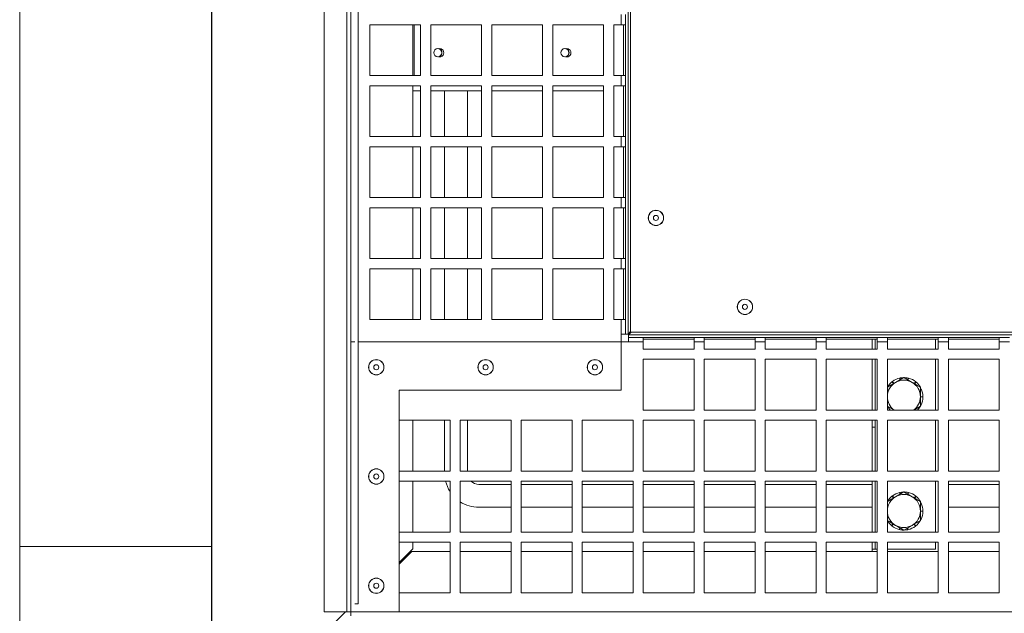
# Model space of a CAD drawing. Units: millimetres. Extents: x 0 to 841, y 0 to 594.
# Drawn here: x 293 to 332, y 51 to 75 of the extents above; entities that cross this region are included whole.
import ezdxf

# ---------------------------------------------------------------- set-up
doc = ezdxf.new("R2010")
doc.units = ezdxf.units.MM

msp = doc.modelspace()

# ---------------------------------------------------------------- linework, layer by layer
at = {"color": 7, "linetype": 'Continuous', "lineweight": 15}
for p, q in [((300.80474, 117.88073), (300.80412, 46.08048)), ((300.81686, 46.08048), (300.81748, 117.8665)), ((306.12557, 112.52077), (306.12557, 51.52077)), ((306.28783, 112.52077), (306.28783, 51.52077)), ((306.57489, 51.83677), (306.57542, 112.29693)), ((293.2629, 54.09612), (293.2629, 110.84612)), ((317.18783, 62.44577), (317.18783, 101.59577)), ((317.28783, 101.52077), (317.28783, 62.52076)), ((305.23327, 81.54612), (305.23327, 51.52077)), ((316.91283, 74.62077), (316.91283, 75.02076)), ((317.08783, 75.02076), (317.08783, 74.62077)), ((309.02881, 74.62077), (307.02881, 74.62077)), ((307.02881, 74.62077), (307.02881, 72.62077)), ((308.73078, 72.62077), (308.73079, 74.62077)), ((308.77934, 74.62077), (308.77933, 72.62077)), ((309.02881, 72.62077), (309.02881, 74.62077)), ((311.42881, 74.62077), (309.42881, 74.62077)), ((309.42881, 74.62077), (309.42881, 72.62077)), ((311.42881, 72.62077), (311.42881, 74.62077)), ((313.82881, 74.62077), (311.82881, 74.62077)), ((311.82881, 74.62077), (311.82881, 72.62077)), ((313.82881, 72.62077), (313.82881, 74.62077)), ((316.22881, 74.62074), (314.22881, 74.62077)), ((316.22881, 74.62077), (314.22881, 74.62077)), ((314.22881, 74.62077), (314.22881, 72.62077)), ((316.22881, 72.62077), (316.22881, 74.62077)), ((316.91283, 74.62077), (316.62881, 74.62077)), ((316.62881, 74.62077), (316.62881, 72.62077)), ((317.08783, 74.62077), (316.91283, 74.62077)), ((317.01283, 72.62077), (317.01283, 74.62077)), ((317.08783, 72.62077), (317.08783, 74.62077)), ((307.02881, 72.62077), (309.02881, 72.62077)), ((309.42881, 72.62077), (311.42881, 72.62077)), ((311.82881, 72.62077), (313.82881, 72.62077)), ((314.22881, 72.62077), (316.22881, 72.62077)), ((316.62881, 72.62077), (316.91283, 72.62077)), ((316.91283, 72.22076), (316.91283, 72.62077)), ((316.91283, 72.62077), (317.08783, 72.62077)), ((317.08783, 72.62077), (317.08783, 72.22076)), ((309.02881, 72.22076), (307.02881, 72.22076)), ((307.02881, 72.22076), (307.02881, 70.22076)), ((308.73076, 70.22076), (308.73077, 72.22076)), ((309.02881, 70.22076), (309.02881, 72.22076)), ((311.42881, 72.22076), (309.42881, 72.22076)), ((309.42881, 72.22076), (309.42881, 70.22076)), ((309.43853, 72.0208), (309.43853, 72.22076)), ((311.42881, 70.22076), (311.42881, 72.22076)), ((313.82881, 72.22076), (311.82881, 72.22076)), ((311.82881, 72.22076), (311.82881, 70.22076)), ((313.82881, 70.22076), (313.82881, 72.22076)), ((314.22881, 72.22076), (316.22881, 72.22075)), ((316.22881, 72.22076), (314.22881, 72.22076)), ((314.22881, 72.22076), (314.22881, 70.22076)), ((316.22881, 70.22076), (316.22881, 72.22076)), ((316.91283, 72.22076), (316.62881, 72.22076)), ((316.62881, 72.22076), (316.62881, 70.22076)), ((317.08783, 72.22076), (316.91283, 72.22076)), ((317.01283, 70.22076), (317.01283, 72.22076)), ((317.08783, 70.22076), (317.08783, 72.22076)), ((308.73077, 72.02081), (309.02881, 72.02081)), ((309.42881, 72.0208), (309.43853, 72.0208)), ((309.43853, 72.0208), (311.42881, 72.02079)), ((309.9754, 70.22076), (309.9754, 72.0208)), ((310.8754, 70.22076), (310.8754, 72.02079)), ((311.82881, 72.02079), (313.82881, 72.02077)), ((314.22881, 72.02077), (316.22881, 72.02075)), ((307.02881, 70.22076), (309.02881, 70.22076)), ((309.42881, 70.22076), (311.42881, 70.22076)), ((311.82881, 70.22076), (313.82881, 70.22076)), ((314.22881, 70.22076), (316.22881, 70.22076)), ((316.62881, 70.22076), (316.91283, 70.22076)), ((316.91283, 69.82077), (316.91283, 70.22076)), ((316.91283, 70.22076), (317.08783, 70.22076)), ((317.08783, 70.22076), (317.08783, 69.82077)), ((309.02881, 69.82077), (307.02881, 69.82077)), ((307.02881, 69.82077), (307.02881, 67.82077)), ((308.73073, 67.82077), (308.73075, 69.82077)), ((309.02881, 67.82077), (309.02881, 69.82077)), ((311.42881, 69.82077), (309.42881, 69.82077)), ((309.42881, 69.82077), (309.42881, 67.82077)), ((309.9754, 67.82077), (309.9754, 69.82077)), ((310.8754, 67.82077), (310.8754, 69.82077)), ((311.42881, 67.82077), (311.42881, 69.82077)), ((313.82881, 69.82077), (311.82881, 69.82077)), ((311.82881, 69.82077), (311.82881, 67.82077)), ((313.82881, 67.82077), (313.82881, 69.82077)), ((316.22881, 69.82077), (314.22881, 69.82077)), ((314.22881, 69.82077), (314.22881, 67.82077)), ((316.22881, 67.82077), (316.22881, 69.82077)), ((316.91283, 69.82077), (316.62881, 69.82077)), ((316.62881, 69.82077), (316.62881, 67.82077)), ((317.08783, 69.82077), (316.91283, 69.82077)), ((317.01283, 67.82077), (317.01283, 69.82077)), ((317.08783, 67.82077), (317.08783, 69.82077)), ((307.02881, 67.82077), (309.02881, 67.82077)), ((309.42881, 67.82077), (311.42881, 67.82077)), ((311.82881, 67.82077), (313.82881, 67.82077)), ((314.22881, 67.82077), (316.22881, 67.82077)), ((316.62881, 67.82077), (316.91283, 67.82077)), ((316.91283, 67.42076), (316.91283, 67.82077)), ((316.91283, 67.82077), (317.08783, 67.82077)), ((317.08783, 67.82077), (317.08783, 67.42076)), ((309.02881, 67.42076), (307.02881, 67.42076)), ((307.02881, 67.42076), (307.02881, 65.42077)), ((308.73071, 65.42077), (308.73073, 67.42076)), ((309.02881, 65.42077), (309.02881, 67.42076)), ((311.42881, 67.42076), (309.42881, 67.42076)), ((309.42881, 67.42076), (309.42881, 65.42077)), ((309.9754, 65.42077), (309.9754, 67.42076)), ((310.8754, 65.42077), (310.8754, 67.42076)), ((311.42881, 65.42077), (311.42881, 67.42076)), ((313.82881, 67.42076), (311.82881, 67.42076)), ((311.82881, 67.42076), (311.82881, 65.42077)), ((313.82881, 65.42077), (313.82881, 67.42076)), ((316.22881, 67.42076), (314.22881, 67.42076)), ((314.22881, 67.42076), (314.22881, 65.42077)), ((316.22881, 65.42077), (316.22881, 67.42076)), ((316.91283, 67.42076), (316.62881, 67.42076)), ((316.62881, 67.42076), (316.62881, 65.42077)), ((317.08783, 67.42076), (316.91283, 67.42076)), ((317.01283, 65.42077), (317.01283, 67.42076)), ((317.08783, 65.42077), (317.08783, 67.42076)), ((307.02881, 65.42077), (309.02881, 65.42077)), ((309.42881, 65.42077), (311.42881, 65.42077)), ((311.82881, 65.42077), (313.82881, 65.42077)), ((314.22881, 65.42077), (316.22881, 65.42077)), ((316.62881, 65.42077), (316.91283, 65.42077)), ((316.91283, 65.02077), (316.91283, 65.42077)), ((316.91283, 65.42077), (317.08783, 65.42077)), ((317.08783, 65.42077), (317.08783, 65.02077)), ((309.02881, 65.02077), (307.02881, 65.02077)), ((307.02881, 65.02077), (307.02881, 63.02077)), ((308.73069, 63.02077), (308.73071, 65.02077)), ((309.02881, 63.02077), (309.02881, 65.02077)), ((311.42881, 65.02077), (309.42881, 65.02077)), ((309.42881, 65.02077), (309.42881, 63.02077)), ((309.9754, 63.02077), (309.9754, 65.02077)), ((310.8754, 63.02077), (310.8754, 65.02077)), ((311.42881, 63.02077), (311.42881, 65.02077)), ((313.82881, 65.02077), (311.82881, 65.02077)), ((311.82881, 65.02077), (311.82881, 63.02077)), ((313.82881, 63.02077), (313.82881, 65.02077)), ((316.22881, 65.02077), (314.22881, 65.02077)), ((314.22881, 65.02077), (314.22881, 63.02077)), ((316.22881, 63.02077), (316.22881, 65.02077)), ((316.91283, 65.02077), (316.62881, 65.02077)), ((316.62881, 65.02077), (316.62881, 63.02077)), ((317.08783, 65.02077), (316.91283, 65.02077)), ((317.01283, 63.02077), (317.01283, 65.02077)), ((317.08783, 63.02077), (317.08783, 65.02077)), ((307.02881, 63.02077), (309.02881, 63.02077)), ((309.42881, 63.02077), (311.42881, 63.02077)), ((311.82881, 63.02077), (313.82881, 63.02077)), ((314.22881, 63.02077), (316.22881, 63.02077)), ((316.62881, 63.02077), (316.91283, 63.02077)), ((316.91283, 62.44577), (316.91283, 63.02077)), ((316.91283, 63.02077), (317.08783, 63.02077)), ((317.08783, 63.02077), (317.08783, 62.44577)), ((316.91283, 60.24577), (316.91283, 62.44577)), ((317.08783, 62.44577), (316.91283, 62.44577)), ((317.18783, 62.44577), (317.08783, 62.44577)), ((317.28783, 62.54577), (317.18783, 62.44577)), ((317.21283, 62.42077), (317.31283, 62.52076)), ((317.21283, 62.32076), (317.21283, 62.42077)), ((356.36283, 62.42077), (317.21283, 62.42077)), ((317.28783, 62.52076), (356.28783, 62.52076)), ((306.28783, 62.14577), (306.28783, 51.52077)), ((306.43789, 62.14577), (306.28783, 62.14577)), ((317.21283, 62.14577), (306.58129, 62.14577)), ((317.21283, 62.32076), (317.78783, 62.32076)), ((317.21283, 62.14577), (317.21283, 62.32076)), ((317.78783, 62.14577), (317.21283, 62.14577)), ((317.78783, 62.32076), (317.78783, 62.14577)), ((319.78783, 62.32076), (317.78783, 62.32076)), ((319.78783, 62.24577), (317.78783, 62.24577)), ((317.78783, 62.14577), (317.78783, 61.86175)), ((319.78783, 62.32076), (320.18783, 62.32076)), ((319.78783, 62.14577), (319.78783, 62.32076)), ((319.78783, 61.86175), (319.78783, 62.14577)), ((320.18783, 62.14577), (319.78783, 62.14577)), ((320.18783, 62.32076), (320.18783, 62.14577)), ((322.18783, 62.32076), (320.18783, 62.32076)), ((322.18783, 62.24577), (320.18783, 62.24577)), ((320.18783, 62.14577), (320.18783, 61.86175)), ((322.18783, 62.32076), (322.58783, 62.32076)), ((322.18783, 62.14577), (322.18783, 62.32076)), ((322.18783, 61.86175), (322.18783, 62.14577)), ((322.58783, 62.14577), (322.18783, 62.14577)), ((322.58783, 62.32076), (322.58783, 62.14577)), ((324.58783, 62.32076), (322.58783, 62.32076)), ((324.58783, 62.24577), (322.58783, 62.24577)), ((322.58783, 62.14577), (322.58783, 61.86175)), ((324.58783, 62.32076), (324.98783, 62.32076)), ((324.58783, 62.14577), (324.58783, 62.32076)), ((324.58783, 61.86175), (324.58783, 62.14577)), ((324.98783, 62.14577), (324.58783, 62.14577)), ((324.98783, 62.32076), (324.98783, 62.14577)), ((326.98783, 62.32076), (324.98783, 62.32076)), ((326.98783, 62.24577), (324.98783, 62.24577)), ((324.98783, 62.14577), (324.98783, 61.86175)), ((326.7879, 61.86175), (326.7879, 62.24577)), ((326.9129, 61.86175), (326.9129, 62.24577)), ((326.98783, 62.32076), (327.38783, 62.32076)), ((326.98783, 62.14577), (326.98783, 62.32076)), ((326.98783, 61.86175), (326.98783, 62.14577)), ((327.38783, 62.14577), (326.98783, 62.14577)), ((327.38783, 62.32076), (327.38783, 62.14577)), ((329.38783, 62.32076), (327.38783, 62.32076)), ((329.38783, 62.24577), (327.38783, 62.24577)), ((327.38783, 62.14577), (327.38783, 61.86175)), ((329.2879, 61.86175), (329.2879, 62.24577)), ((329.38783, 62.32076), (329.78783, 62.32076)), ((329.38783, 62.14577), (329.38783, 62.32076)), ((329.38783, 61.86175), (329.38783, 62.14577)), ((329.78783, 62.14577), (329.38783, 62.14577)), ((329.78783, 62.32076), (329.78783, 62.14577)), ((331.78783, 62.32076), (329.78783, 62.32076)), ((331.78783, 62.24577), (329.78783, 62.24577)), ((329.78783, 62.14577), (329.78783, 61.86175)), ((331.78783, 62.32076), (332.18783, 62.32076)), ((331.78783, 62.14577), (331.78783, 62.32076)), ((331.78783, 61.86175), (331.78783, 62.14577)), ((332.18783, 62.14577), (331.78783, 62.14577)), ((317.78783, 61.86175), (319.78783, 61.86175)), ((320.18783, 61.86175), (322.18783, 61.86175)), ((322.58783, 61.86175), (324.58783, 61.86175)), ((324.98783, 61.86175), (326.98783, 61.86175)), ((327.38783, 61.86175), (329.38783, 61.86175)), ((329.78783, 61.86175), (331.78783, 61.86175)), ((319.78783, 61.46175), (317.78783, 61.46175)), ((317.78783, 61.46175), (317.78783, 59.46176)), ((319.78783, 59.46176), (319.78783, 61.46175)), ((322.18783, 61.46175), (320.18783, 61.46175)), ((320.18783, 61.46175), (320.18783, 59.46176)), ((322.18783, 59.46176), (322.18783, 61.46175)), ((324.58783, 61.46175), (322.58783, 61.46175)), ((322.58783, 61.46175), (322.58783, 59.46176)), ((324.58783, 59.46176), (324.58783, 61.46175)), ((326.98783, 61.46175), (324.98783, 61.46175)), ((324.98783, 61.46175), (324.98783, 59.46176)), ((326.7879, 59.46176), (326.7879, 61.46175)), ((326.9129, 59.46176), (326.9129, 61.46175)), ((326.98783, 59.46176), (326.98783, 61.46175)), ((329.38783, 61.46175), (327.38783, 61.46175)), ((327.38783, 61.46175), (327.38783, 59.46176)), ((329.2879, 59.46176), (329.2879, 61.46175)), ((329.38783, 59.46176), (329.38783, 61.46175)), ((331.78783, 61.46175), (329.78783, 61.46175)), ((329.78783, 61.46175), (329.78783, 59.46176)), ((331.78783, 59.46176), (331.78783, 61.46175)), ((327.62806, 60.5008), (327.57028, 60.57324)), ((327.58607, 60.58548), (327.63809, 60.50659)), ((328.0379, 60.73742), (327.7129, 60.54978)), ((327.88654, 60.65002), (327.87101, 60.71806)), ((327.89055, 60.72224), (327.8993, 60.65739)), ((328.18926, 60.65002), (328.20479, 60.71806)), ((328.22421, 60.71335), (328.20133, 60.64306)), ((328.44775, 60.5008), (328.50552, 60.57324)), ((328.52097, 60.56057), (328.45806, 60.49484)), ((316.91283, 60.24577), (308.18783, 60.24577)), ((308.18783, 60.24577), (308.18783, 51.52077)), ((327.3879, 60.36213), (327.3879, 59.98686)), ((327.3879, 59.98686), (327.38783, 59.98686)), ((328.6879, 59.61158), (328.6879, 59.98686)), ((328.6879, 59.98686), (328.7879, 59.98686)), ((328.78763, 59.96688), (328.6879, 59.97591)), ((317.78783, 59.46176), (319.78783, 59.46176)), ((320.18783, 59.46176), (322.18783, 59.46176)), ((322.58783, 59.46176), (324.58783, 59.46176)), ((324.98783, 59.46176), (326.98783, 59.46176)), ((327.38783, 59.46176), (329.38783, 59.46176)), ((327.60134, 59.46176), (327.61774, 59.47889)), ((327.62806, 59.47293), (327.61914, 59.46176)), ((328.42838, 59.46176), (328.6879, 59.61158)), ((329.78783, 59.46176), (331.78783, 59.46176)), ((310.18783, 59.06175), (308.18783, 59.06175)), ((308.18783, 59.06175), (308.18783, 57.06175)), ((308.73064, 57.06175), (308.73066, 59.06175)), ((309.9754, 57.06175), (309.9754, 59.06175)), ((310.18783, 57.06175), (310.18783, 59.06175)), ((312.58783, 59.06175), (310.58783, 59.06175)), ((310.58783, 59.06175), (310.58783, 57.06175)), ((310.8754, 57.06175), (310.8754, 59.06175)), ((312.58783, 57.06175), (312.58783, 59.06175)), ((314.98783, 59.06175), (312.98783, 59.06175)), ((312.98783, 59.06175), (312.98783, 57.06175)), ((314.98783, 57.06175), (314.98783, 59.06175)), ((317.38783, 59.06175), (315.38783, 59.06175)), ((315.38783, 59.06175), (315.38783, 57.06175)), ((317.38783, 57.06175), (317.38783, 59.06175)), ((319.78783, 59.06175), (317.78783, 59.06175)), ((317.78783, 59.06175), (317.78783, 57.06175)), ((319.78783, 57.06175), (319.78783, 59.06175)), ((322.18783, 59.06175), (320.18783, 59.06175)), ((320.18783, 59.06175), (320.18783, 57.06175)), ((322.18783, 57.06175), (322.18783, 59.06175)), ((324.58783, 59.06175), (322.58783, 59.06175)), ((322.58783, 59.06175), (322.58783, 57.06175)), ((324.58783, 57.06175), (324.58783, 59.06175)), ((326.98783, 59.06175), (324.98783, 59.06175)), ((324.98783, 59.06175), (324.98783, 57.06175)), ((326.7879, 58.7933), (326.7879, 59.06175)), ((326.9129, 58.7933), (326.9129, 59.06175)), ((326.98783, 57.06175), (326.98783, 59.06175)), ((329.38783, 59.06175), (327.38783, 59.06175)), ((327.38783, 59.06175), (327.38783, 57.06175)), ((329.2879, 57.06175), (329.2879, 59.06175)), ((329.38783, 57.06175), (329.38783, 59.06175)), ((331.78783, 59.06175), (329.78783, 59.06175)), ((329.78783, 59.06175), (329.78783, 57.06175)), ((331.78783, 57.06175), (331.78783, 59.06175)), ((326.7879, 58.7933), (326.9129, 58.7933)), ((326.7879, 57.06175), (326.7879, 58.7933)), ((326.9129, 57.06175), (326.9129, 58.7933)), ((308.18783, 57.06175), (310.18783, 57.06175)), ((310.58783, 57.06175), (312.58783, 57.06175)), ((312.98783, 57.06175), (314.98783, 57.06175)), ((315.38783, 57.06175), (317.38783, 57.06175)), ((317.78783, 57.06175), (319.78783, 57.06175)), ((320.18783, 57.06175), (322.18783, 57.06175)), ((322.58783, 57.06175), (324.58783, 57.06175)), ((324.98783, 57.06175), (326.98783, 57.06175)), ((327.38783, 57.06175), (329.38783, 57.06175)), ((329.78783, 57.06175), (331.78783, 57.06175)), ((310.18783, 56.66176), (308.18783, 56.66176)), ((308.18783, 56.66176), (308.18783, 54.66175)), ((308.73062, 54.66175), (308.73064, 56.66176)), ((310.18783, 54.66175), (310.18783, 56.66176)), ((312.58783, 56.66176), (310.58783, 56.66176)), ((310.58783, 56.66176), (310.58783, 54.66175)), ((312.58783, 54.66175), (312.58783, 56.66176)), ((314.98783, 56.66176), (312.98783, 56.66176)), ((312.98783, 56.66176), (312.98783, 54.66175)), ((314.98783, 54.66175), (314.98783, 56.66176)), ((317.38783, 56.66176), (315.38783, 56.66176)), ((315.38783, 56.66176), (315.38783, 54.66175)), ((317.38783, 54.66175), (317.38783, 56.66176)), ((319.78783, 56.66176), (317.78783, 56.66176)), ((317.78783, 56.66176), (317.78783, 54.66175)), ((319.78783, 54.66175), (319.78783, 56.66176)), ((322.18783, 56.66176), (320.18783, 56.66176)), ((320.18783, 56.66176), (320.18783, 54.66175)), ((322.18783, 54.66175), (322.18783, 56.66176)), ((324.58783, 56.66176), (322.58783, 56.66176)), ((322.58783, 56.66176), (322.58783, 54.66175)), ((324.58783, 54.66175), (324.58783, 56.66176)), ((326.98783, 56.66176), (324.98783, 56.66176)), ((324.98783, 56.66176), (324.98783, 54.66175)), ((326.7879, 54.66175), (326.7879, 56.66176)), ((326.9129, 54.66175), (326.9129, 56.66176)), ((326.98783, 54.66175), (326.98783, 56.66176)), ((329.38783, 56.66176), (327.38783, 56.66176)), ((327.38783, 56.66176), (327.38783, 54.66175)), ((329.2879, 54.66175), (329.2879, 56.66176)), ((329.38783, 54.66175), (329.38783, 56.66176)), ((331.78783, 56.66176), (329.78783, 56.66176)), ((329.78783, 56.66176), (329.78783, 54.66175)), ((331.78783, 54.66175), (331.78783, 56.66176)), ((312.58783, 56.53362), (311.3254, 56.53362)), ((314.98783, 56.53362), (312.98783, 56.53362)), ((317.38783, 56.53362), (315.38783, 56.53362)), ((319.78783, 56.53362), (317.78783, 56.53362)), ((322.18783, 56.53362), (320.18783, 56.53362)), ((324.58783, 56.53362), (322.58783, 56.53362)), ((326.7879, 56.53362), (324.98783, 56.53362)), ((328.0379, 56.23742), (327.7129, 56.04977)), ((327.88654, 56.15003), (327.87101, 56.21806)), ((327.89055, 56.22224), (327.8993, 56.15739)), ((328.18926, 56.15003), (328.20479, 56.21806)), ((328.22421, 56.21335), (328.20133, 56.14305)), ((331.78783, 56.53362), (329.78783, 56.53362)), ((327.3879, 55.86214), (327.3879, 55.48687)), ((327.62806, 56.00079), (327.57028, 56.07323)), ((327.58607, 56.08548), (327.63809, 56.00658)), ((328.44775, 56.00079), (328.50552, 56.07323)), ((328.52097, 56.06057), (328.45806, 55.99484)), ((312.58783, 55.63362), (311.3254, 55.63362)), ((314.98783, 55.63362), (312.98783, 55.63362)), ((317.38783, 55.63362), (315.38783, 55.63362)), ((319.78783, 55.63362), (317.78783, 55.63362)), ((322.18783, 55.63362), (320.18783, 55.63362)), ((324.58783, 55.63362), (322.58783, 55.63362)), ((326.7879, 55.63362), (324.98783, 55.63362)), ((327.3879, 55.48687), (327.38783, 55.48687)), ((328.6879, 55.11158), (328.6879, 55.48687)), ((328.6879, 55.48687), (328.7879, 55.48687)), ((328.78763, 55.46689), (328.6879, 55.47591)), ((331.78783, 55.63362), (329.78783, 55.63362)), ((308.18783, 54.66175), (310.18783, 54.66175)), ((310.58783, 54.66175), (312.58783, 54.66175)), ((312.98783, 54.66175), (314.98783, 54.66175)), ((315.38783, 54.66175), (317.38783, 54.66175)), ((317.78783, 54.66175), (319.78783, 54.66175)), ((320.18783, 54.66175), (322.18783, 54.66175)), ((322.58783, 54.66175), (324.58783, 54.66175)), ((324.98783, 54.66175), (326.98783, 54.66175)), ((327.38783, 54.66175), (329.38783, 54.66175)), ((327.55483, 54.91315), (327.61774, 54.97889)), ((327.62806, 54.97293), (327.57028, 54.90049)), ((327.85159, 54.76037), (327.87447, 54.83067)), ((327.88654, 54.82369), (327.87101, 54.75566)), ((328.0379, 54.7363), (328.3629, 54.92395)), ((328.18526, 54.75148), (328.1765, 54.81633)), ((328.18926, 54.82369), (328.20479, 54.75566)), ((328.48973, 54.88824), (328.43771, 54.96714)), ((328.44775, 54.97293), (328.50552, 54.90049)), ((329.78783, 54.66175), (331.78783, 54.66175)), ((310.18783, 54.26175), (308.18783, 54.26175)), ((308.18783, 54.26175), (308.18783, 52.26175)), ((308.73061, 54.00486), (308.73062, 54.26175)), ((310.18783, 52.26175), (310.18783, 54.26175)), ((312.58783, 54.26175), (310.58783, 54.26175)), ((310.58783, 54.26175), (310.58783, 52.26175)), ((312.58783, 52.26175), (312.58783, 54.26175)), ((314.98783, 54.26175), (312.98783, 54.26175)), ((312.98783, 54.26175), (312.98783, 52.26175)), ((314.98783, 52.26175), (314.98783, 54.26175)), ((317.38783, 54.26175), (315.38783, 54.26175)), ((315.38783, 54.26175), (315.38783, 52.26175)), ((317.38783, 52.26175), (317.38783, 54.26175)), ((319.78783, 54.26175), (317.78783, 54.26175)), ((317.78783, 54.26175), (317.78783, 52.26175)), ((319.78783, 52.26175), (319.78783, 54.26175)), ((322.18783, 54.26175), (320.18783, 54.26175)), ((320.18783, 54.26175), (320.18783, 52.26175)), ((322.18783, 52.26175), (322.18783, 54.26175)), ((324.58783, 54.26175), (322.58783, 54.26175)), ((322.58783, 54.26175), (322.58783, 52.26175)), ((324.58783, 52.26175), (324.58783, 54.26175)), ((326.98783, 54.26175), (324.98783, 54.26175)), ((324.98783, 54.26175), (324.98783, 52.26175)), ((326.7879, 53.98686), (326.7879, 54.26175)), ((326.9129, 53.98686), (326.9129, 54.26175)), ((326.98783, 52.26175), (326.98783, 54.26175)), ((329.38783, 54.26175), (327.38783, 54.26175)), ((327.38783, 54.26175), (327.38783, 52.26175)), ((329.2879, 53.98686), (329.2879, 54.26175)), ((329.38783, 52.26175), (329.38783, 54.26175)), ((331.78783, 54.26175), (329.78783, 54.26175)), ((329.78783, 54.26175), (329.78783, 52.26175)), ((331.78783, 52.26175), (331.78783, 54.26175)), ((300.80418, 54.09612), (293.2629, 54.09612)), ((293.2629, 50.09613), (293.2629, 54.09612)), ((308.73061, 54.00486), (308.18783, 53.45895)), ((308.18783, 53.40162), (308.6799, 53.89087)), ((310.18783, 53.89087), (308.6799, 53.89087)), ((312.58783, 53.89087), (310.58783, 53.89087)), ((314.98783, 53.89087), (312.98783, 53.89087)), ((317.38783, 53.89087), (315.38783, 53.89087)), ((319.78783, 53.89087), (317.78783, 53.89087)), ((322.18783, 53.89087), (320.18783, 53.89087)), ((324.58783, 53.89087), (322.58783, 53.89087)), ((326.98783, 53.89087), (324.98783, 53.89087)), ((326.7879, 53.89087), (326.7879, 53.98686)), ((326.9129, 53.98686), (326.7879, 53.98686)), ((326.9129, 53.98686), (326.98783, 53.98686)), ((327.38783, 53.98686), (329.2879, 53.98686)), ((329.38783, 53.89087), (327.38783, 53.89087)), ((331.78783, 53.89087), (329.78783, 53.89087)), ((308.18783, 52.26175), (310.18783, 52.26175)), ((310.58783, 52.26175), (312.58783, 52.26175)), ((312.98783, 52.26175), (314.98783, 52.26175)), ((315.38783, 52.26175), (317.38783, 52.26175)), ((317.78783, 52.26175), (319.78783, 52.26175)), ((320.18783, 52.26175), (322.18783, 52.26175)), ((322.58783, 52.26175), (324.58783, 52.26175)), ((324.98783, 52.26175), (326.98783, 52.26175)), ((327.38783, 52.26175), (329.38783, 52.26175)), ((329.78783, 52.26175), (331.78783, 52.26175)), ((305.23327, 51.52077), (306.12557, 51.52077)), ((306.28783, 51.52077), (306.12557, 51.52077)), ((306.28783, 51.52077), (367.28783, 51.52077)), ((306.28783, 51.3585), (306.28783, 51.52077)), ((306.28783, 51.52077), (308.18783, 51.52077)), ((306.57489, 51.83677), (306.4378, 51.83677)), ((306.5812, 51.84311), (306.57489, 51.83677))]:
    msp.add_line(p, q, dxfattribs=at)
at = {"color": 8, "linetype": 'Continuous', "lineweight": 15}
msp.add_line((301.00416, 46.45425), (306.08055, 51.52077), dxfattribs=at)
at = {"color": 7, "linetype": 'Continuous', "lineweight": 15}
for centre, radius in [((309.7062, 73.52112), 0.16), ((314.7062, 73.52112), 0.16), ((318.28783, 67.02077), 0.30183), ((318.28783, 67.02077), 0.29703), ((318.28783, 67.02077), 0.1), ((321.78783, 63.52077), 0.30183), ((321.78783, 63.52077), 0.29703), ((321.78783, 63.52077), 0.1), ((307.28783, 61.14577), 0.30183), ((307.28783, 61.14577), 0.29703), ((307.28783, 61.14577), 0.1), ((311.58783, 61.14577), 0.30183), ((311.58783, 61.14577), 0.29703), ((311.58783, 61.14577), 0.1), ((315.88783, 61.14577), 0.30183), ((315.88783, 61.14577), 0.29703), ((315.88783, 61.14577), 0.1), ((307.28783, 56.84577), 0.30183), ((307.28783, 56.84577), 0.29703), ((307.28783, 56.84577), 0.1), ((307.28783, 52.54577), 0.30183), ((307.28783, 52.54577), 0.29703), ((307.28783, 52.54577), 0.1)]:
    msp.add_circle(centre, radius, dxfattribs=at)
for centre, radius, start, end in [((309.77933, 73.5208), 0.165, 252.959555, 106.541835), ((309.7062, 73.52112), 0.165, 282.528779, 76.97244), ((314.77933, 73.52076), 0.165, 252.915844, 106.517357), ((314.7062, 73.52112), 0.165, 282.503413, 76.92972), ((328.0379, 59.98686), 0.65, 120, 180), ((328.0379, 59.98686), 0.75, 128.571429, 148.672385), ((328.0379, 59.98686), 0.75, 102.857143, 127.045199), ((328.0379, 59.98686), 0.65, 60, 120), ((328.0379, 59.98686), 0.75, 92.060613, 101.330914), ((328.0379, 59.98686), 0.75, 77.142857, 87.916965), ((328.0379, 59.98686), 0.75, 51.428571, 75.616628), ((328.0379, 59.98686), 0.65, 360, 60), ((328.0379, 59.98686), 0.75, 29.244632, 49.902342), ((328.0379, 59.98686), 0.75, 360, 24.188056), ((328.0379, 59.98686), 0.65, 180, 233.887253), ((328.0379, 59.98686), 0.65, 306.112747, 360), ((328.0379, 59.98686), 0.75, 334.285714, 358.473771), ((328.0379, 59.98686), 0.75, 209.915226, 224.438581), ((328.0379, 59.98686), 0.75, 315.561419, 328.672385), ((311.3254, 56.98362), 1.35, 193.793407, 212.57932), ((311.3254, 56.98362), 0.45, 225.66493, 270), ((328.0379, 55.48686), 0.75, 102.857143, 127.045199), ((328.0379, 55.48686), 0.75, 92.060613, 101.330914), ((328.0379, 55.48686), 0.75, 77.142857, 87.916965), ((328.0379, 55.48686), 0.75, 51.428571, 75.616628), ((311.3254, 56.98362), 1.35, 236.882999, 270), ((328.0379, 55.48686), 0.65, 120, 180), ((328.0379, 55.48686), 0.75, 128.571429, 148.672385), ((328.0379, 55.48686), 0.65, 60, 120), ((328.0379, 55.48686), 0.65, 360, 60), ((328.0379, 55.48686), 0.75, 29.244632, 49.902342), ((328.0379, 55.48686), 0.75, 360, 24.188056), ((328.0379, 55.48686), 0.65, 180, 240), ((328.0379, 55.48686), 0.65, 300, 360), ((328.0379, 55.48686), 0.75, 334.285714, 358.473771), ((328.0379, 55.48686), 0.75, 209.915226, 229.902342), ((328.0379, 55.48686), 0.75, 308.571429, 328.672385), ((328.0379, 55.48686), 0.75, 231.428571, 255.616628), ((328.0379, 55.48686), 0.65, 240, 300), ((328.0379, 55.48686), 0.75, 257.142857, 267.916965), ((328.0379, 55.48686), 0.75, 272.060613, 281.330914), ((328.0379, 55.48686), 0.75, 282.857143, 307.045199)]:
    msp.add_arc(centre, radius, start, end, dxfattribs=at)
for points, knots in [([(327.7129, 60.54978), (327.70519, 60.54533), (327.59544, 60.48197), (327.4879, 60.41987), (327.3879, 60.36213)], [0, 0, 0, 0, 0.07020872, 1, 1, 1, 1]), ([(327.57028, 60.57324), (327.5729, 60.57531), (327.57681, 60.57841), (327.58208, 60.58245), (327.58474, 60.58447), (327.58607, 60.58548)], [0, 0, 0, 0, 0.50035438, 0.75035884, 1, 1, 1, 1]), ([(327.87101, 60.71806), (327.87426, 60.71878), (327.87914, 60.71987), (327.88564, 60.72126), (327.88891, 60.72191), (327.89055, 60.72224)], [0, 0, 0, 0, 0.50031223, 0.75050227, 1, 1, 1, 1]), ([(328.3629, 60.54978), (328.27748, 60.5991), (328.16743, 60.66263), (328.06158, 60.72374), (328.0379, 60.73742)], [0, 0, 0, 0, 0.77627638, 1, 1, 1, 1]), ([(328.20479, 60.71806), (328.20804, 60.7173), (328.2129, 60.71617), (328.21936, 60.71458), (328.22259, 60.71376), (328.22421, 60.71335)], [0, 0, 0, 0, 0.50038161, 0.7504891, 1, 1, 1, 1]), ([(328.6879, 60.36213), (328.60665, 60.40904), (328.49948, 60.47092), (328.3895, 60.53442), (328.3629, 60.54978)], [0, 0, 0, 0, 0.758147847, 1, 1, 1, 1]), ([(328.50552, 60.57324), (328.50811, 60.57115), (328.51201, 60.56802), (328.51714, 60.56378), (328.51969, 60.56164), (328.52097, 60.56057)], [0, 0, 0, 0, 0.50025345, 0.7504634, 1, 1, 1, 1]), ([(328.6879, 59.98686), (328.6879, 59.99576), (328.6879, 60.12248), (328.6879, 60.24667), (328.6879, 60.36213)], [0, 0, 0, 0, 0.07020847, 1, 1, 1, 1]), ([(328.71363, 59.66144), (328.71217, 59.65845), (328.70998, 59.65396), (328.707, 59.64801), (328.70548, 59.64504), (328.70472, 59.64356)], [0, 0, 0, 0, 0.50016673, 0.75047927, 1, 1, 1, 1]), ([(328.7879, 59.98686), (328.78789, 59.98353), (328.78787, 59.97853), (328.78776, 59.97188), (328.78767, 59.96855), (328.78763, 59.96688)], [0, 0, 0, 0, 0.50027519, 0.7504275, 1, 1, 1, 1]), ([(327.3879, 59.61158), (327.41156, 59.59792), (327.49614, 59.54908), (327.58408, 59.49832), (327.64741, 59.46176)], [0, 0, 0, 0, 0.27977589, 1, 1, 1, 1]), ([(327.87101, 56.21806), (327.87426, 56.21879), (327.87913, 56.21989), (327.88564, 56.22125), (327.88891, 56.22191), (327.89055, 56.22224)], [0, 0, 0, 0, 0.50031322, 0.75044228, 1, 1, 1, 1]), ([(328.3629, 56.04977), (328.27748, 56.09909), (328.16743, 56.16263), (328.06158, 56.22375), (328.0379, 56.23742)], [0, 0, 0, 0, 0.77627986, 1, 1, 1, 1]), ([(328.20479, 56.21806), (328.20804, 56.21731), (328.2129, 56.21617), (328.21936, 56.21459), (328.22259, 56.21376), (328.22421, 56.21335)], [0, 0, 0, 0, 0.50038161, 0.7504891, 1, 1, 1, 1]), ([(327.7129, 56.04977), (327.70519, 56.04532), (327.59544, 55.98196), (327.4879, 55.91987), (327.3879, 55.86214)], [0, 0, 0, 0, 0.07020981, 1, 1, 1, 1]), ([(327.57028, 56.07323), (327.5729, 56.0753), (327.57682, 56.0784), (327.58208, 56.08246), (327.58474, 56.08447), (327.58607, 56.08548)], [0, 0, 0, 0, 0.50035386, 0.75053974, 1, 1, 1, 1]), ([(328.6879, 55.86214), (328.60665, 55.90905), (328.49948, 55.97093), (328.3895, 56.03442), (328.3629, 56.04977)], [0, 0, 0, 0, 0.75815971, 1, 1, 1, 1]), ([(328.50552, 56.07323), (328.50811, 56.07114), (328.512, 56.06801), (328.51714, 56.06379), (328.51969, 56.06164), (328.52097, 56.06057)], [0, 0, 0, 0, 0.50034822, 0.75041613, 1, 1, 1, 1]), ([(328.6879, 55.48687), (328.6879, 55.49576), (328.6879, 55.62249), (328.6879, 55.74667), (328.6879, 55.86214)], [0, 0, 0, 0, 0.07020847, 1, 1, 1, 1]), ([(328.71363, 55.81227), (328.71506, 55.80927), (328.71721, 55.80476), (328.72, 55.79871), (328.72137, 55.79568), (328.72205, 55.79416)], [0, 0, 0, 0, 0.50028258, 0.75060993, 1, 1, 1, 1]), ([(328.7879, 55.48687), (328.78789, 55.48354), (328.78787, 55.47854), (328.78776, 55.47189), (328.78767, 55.46855), (328.78763, 55.46689)], [0, 0, 0, 0, 0.50027519, 0.7504275, 1, 1, 1, 1]), ([(327.3879, 55.11158), (327.41158, 55.09791), (327.51743, 55.0368), (327.62748, 54.97327), (327.7129, 54.92395)], [0, 0, 0, 0, 0.22372362, 1, 1, 1, 1]), ([(328.3629, 54.92395), (328.37061, 54.9284), (328.48036, 54.99175), (328.58791, 55.05385), (328.6879, 55.11158)], [0, 0, 0, 0, 0.07021659, 1, 1, 1, 1]), ([(328.71363, 55.16145), (328.71217, 55.15845), (328.70999, 55.15395), (328.707, 55.14802), (328.70548, 55.14505), (328.70472, 55.14357)], [0, 0, 0, 0, 0.50043354, 0.75047958, 1, 1, 1, 1]), ([(327.57028, 54.90049), (327.56769, 54.90258), (327.5638, 54.90571), (327.55866, 54.90993), (327.55611, 54.91208), (327.55483, 54.91315)], [0, 0, 0, 0, 0.50037715, 0.75043058, 1, 1, 1, 1]), ([(327.7129, 54.92395), (327.7395, 54.90859), (327.84948, 54.84509), (327.95665, 54.78321), (328.0379, 54.7363)], [0, 0, 0, 0, 0.2418589, 1, 1, 1, 1]), ([(327.87101, 54.75566), (327.86777, 54.75641), (327.8629, 54.75754), (327.85644, 54.75913), (327.85321, 54.75996), (327.85159, 54.76037)], [0, 0, 0, 0, 0.5003092, 0.75041673, 1, 1, 1, 1]), ([(328.20479, 54.75566), (328.20154, 54.75493), (328.19666, 54.75383), (328.19016, 54.75247), (328.18689, 54.75181), (328.18526, 54.75148)], [0, 0, 0, 0, 0.50034967, 0.7504241, 1, 1, 1, 1]), ([(328.50552, 54.90049), (328.50291, 54.89842), (328.49899, 54.89532), (328.49372, 54.89126), (328.49106, 54.88925), (328.48973, 54.88824)], [0, 0, 0, 0, 0.50032436, 0.75055445, 1, 1, 1, 1]), ([(308.32488, 53.53789), (308.32336, 53.53864), (308.31217, 53.54415), (308.30102, 53.55509), (308.2956, 53.56695), (308.29548, 53.56723)], [0, 0, 0, 0, 0.13342004, 0.97993709, 1, 1, 1, 1])]:
    msp.add_open_spline(points, degree=3, knots=knots, dxfattribs=at)

doc.saveas('drawing.dxf')
